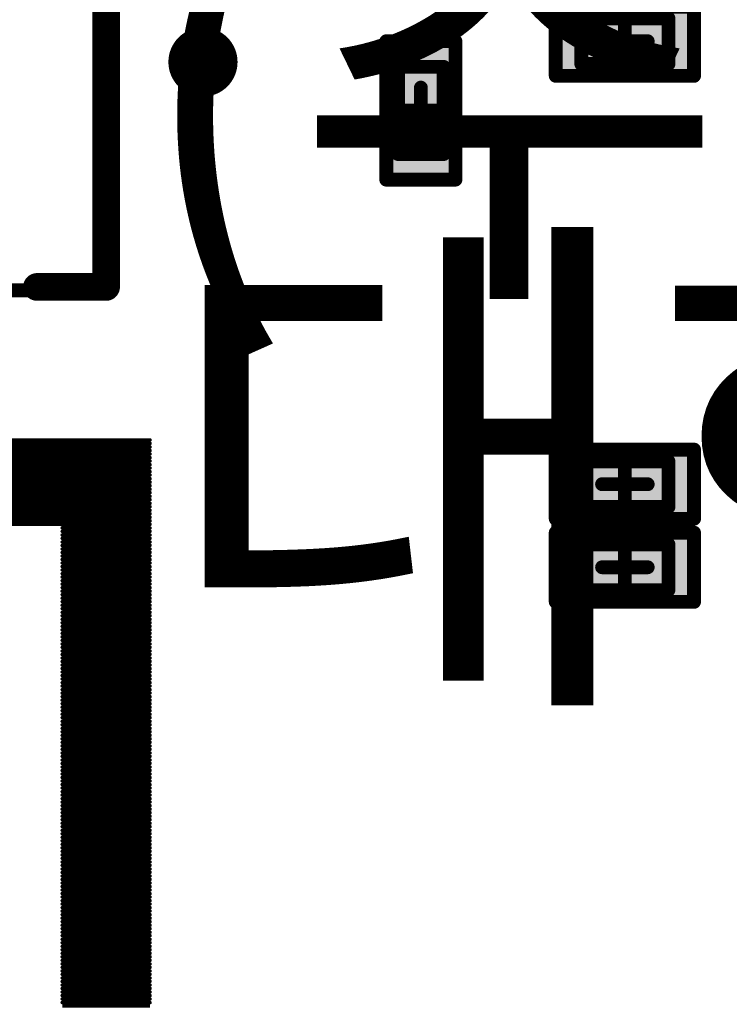
# Model space of a CAD drawing. Units: millimetres. Extents: x 12.8 to 87.4, y 26.4 to 91.4.
# Drawn here: x 65.7 to 70.8, y 61.9 to 69.1 of the extents above; entities that cross this region are included whole.
import ezdxf

# ---------------------------------------------------------------- set-up
doc = ezdxf.new("R2010")
doc.units = ezdxf.units.MM
for name, color, linetype in [('BottomLayer', 5, 'Continuous'), ('BottomOverlay', 54, 'Continuous'), ('BottomPaste', 16, 'Continuous'), ('BottomSolder', 6, 'Continuous'), ('Mechanical13', 56, 'Continuous'), ('Mechanical15', 56, 'Continuous'), ('TopOverlay', 2, 'Continuous')]:
    doc.layers.add(name, color=color, linetype=linetype)

# ---------------------------------------------------------------- blocks, each defined once
blk = doc.blocks.new('CAPC0603E_B_219')
at = {"layer": 'BottomLayer'}
for points in [[(-0.4, 0.15), (-0.4, -0.15), (-0.1, 0.15), (-0.1, -0.15)], [(0.1, 0.15), (0.1, -0.15), (0.4, 0.15), (0.4, -0.15)]]:
    blk.add_solid(points, dxfattribs=at)
at = {"layer": 'BottomPaste'}
for points in [[(-0.4, 0.15), (-0.4, -0.15), (-0.1, 0.15), (-0.1, -0.15)], [(0.1, 0.15), (0.1, -0.15), (0.4, 0.15), (0.4, -0.15)]]:
    blk.add_solid(points, dxfattribs=at)
at = {"layer": 'BottomSolder'}
for points in [[(-0.45, 0.2), (-0.45, -0.2), (-0.05, 0.2), (-0.05, -0.2)], [(0.05, 0.2), (0.05, -0.2), (0.45, 0.2), (0.45, -0.2)]]:
    blk.add_solid(points, dxfattribs=at)
at = {"layer": 'Mechanical13', "const_width": 0.1}
for points in [[(0.315, 0.165), (-0.315, 0.165)], [(-0.315, -0.165), (-0.315, 0.165)], [(0.315, -0.165), (0.315, 0.165)], [(0.315, -0.165), (-0.315, -0.165)]]:
    blk.add_lwpolyline(points, dxfattribs=at)
at = {"layer": 'Mechanical13', "const_width": 0.05}
for points in [[(-0.34, 0.165, 1), (-0.29, 0.165, 1)], [(-0.34, 0.165, 1), (-0.29, 0.165, 1)], [(0.29, 0.165, 1), (0.34, 0.165, 1)], [(0.29, 0.165, 1), (0.34, 0.165, 1)], [(-0.34, -0.165, 1), (-0.29, -0.165, 1)], [(-0.34, -0.165, 1), (-0.29, -0.165, 1)], [(0.29, -0.165, 1), (0.34, -0.165, 1)], [(0.29, -0.165, 1), (0.34, -0.165, 1)]]:
    blk.add_lwpolyline(points, format="xyb", close=True, dxfattribs=at)
at = {"layer": 'Mechanical15', "const_width": 0.1}
for points in [[(0.5, 0.25), (-0.5, 0.25)], [(-0.5, -0.25), (-0.5, 0.25)], [(0.5, -0.25), (0.5, 0.25)], [(0, -0.165), (0, 0.165)], [(0.165, 0), (-0.165, 0)], [(0.5, -0.25), (-0.5, -0.25)]]:
    blk.add_lwpolyline(points, dxfattribs=at)
at = {"layer": 'Mechanical15', "const_width": 0.05}
for points in [[(-0.525, 0.25, 1), (-0.475, 0.25, 1)], [(-0.525, 0.25, 1), (-0.475, 0.25, 1)], [(0.475, 0.25, 1), (0.525, 0.25, 1)], [(0.475, 0.25, 1), (0.525, 0.25, 1)], [(-0.025, 0.165, 1), (0.025, 0.165, 1)], [(-0.19, 0, 1), (-0.14, 0, 1)], [(0.14, 0, 1), (0.19, 0, 1)], [(-0.025, -0.165, 1), (0.025, -0.165, 1)], [(-0.525, -0.25, 1), (-0.475, -0.25, 1)], [(-0.525, -0.25, 1), (-0.475, -0.25, 1)], [(0.475, -0.25, 1), (0.525, -0.25, 1)], [(0.475, -0.25, 1), (0.525, -0.25, 1)]]:
    blk.add_lwpolyline(points, format="xyb", close=True, dxfattribs=at)
blk = doc.blocks.new('12505HS_02_B_343')
at = {"layer": 'BottomOverlay'}
for points, const_width in [([(1.8, 2.625, 1), (1.55, 2.625, 1)], 0.25), ([(1.4875, 2.625, 1), (1.6125, 2.625, 1)], 0.125), ([(1.7375, 2.625, 1), (1.8625, 2.625, 1)], 0.125), ([(1.225, 1.925, 1), (1.325, 1.925, 1)], 0.1), ([(3.25, 1.925, 1), (3.35, 1.925, 1)], 0.1), ([(3.25, 1.925, 1), (3.35, 1.925, 1)], 0.1), ([(3.25, 1.425, 1), (3.35, 1.425, 1)], 0.1)]:
    blk.add_lwpolyline(points, format="xyb", close=True, dxfattribs=dict(at, const_width=const_width))
at = {"layer": 'BottomOverlay', "const_width": 0.2}
for points in [[(3.3, 1.925), (1.275, 1.925)], [(3.3, 1.425), (3.3, 1.925)]]:
    blk.add_lwpolyline(points, dxfattribs=at)
at = {"layer": 'Mechanical13', "const_width": 0.1}
for points in [[(3.3, 1.925), (-3.3, 1.925)], [(3.325, -1.775), (3.325, 1.925)]]:
    blk.add_lwpolyline(points, dxfattribs=at)
at = {"layer": 'Mechanical13', "const_width": 0.05}
for points in [[(3.275, 1.925, 1), (3.325, 1.925, 1)], [(3.3, 1.925, 1), (3.35, 1.925, 1)]]:
    blk.add_lwpolyline(points, format="xyb", close=True, dxfattribs=at)
at = {"layer": 'Mechanical15', "const_width": 0.1}
for points in [[(3.3, 1.95), (-3.3, 1.95)], [(3.325, -1.775), (3.325, 1.95)]]:
    blk.add_lwpolyline(points, dxfattribs=at)
at = {"layer": 'Mechanical15', "const_width": 0.05}
for points in [[(3.275, 1.95, 1), (3.325, 1.95, 1)], [(3.3, 1.95, 1), (3.35, 1.95, 1)]]:
    blk.add_lwpolyline(points, format="xyb", close=True, dxfattribs=at)
blk = doc.blocks.new('CAPC0603__B_372')
at = {"layer": 'BottomLayer'}
for points in [[(-0.4, 0.15), (-0.4, -0.15), (-0.1, 0.15), (-0.1, -0.15)], [(0.1, 0.15), (0.1, -0.15), (0.4, 0.15), (0.4, -0.15)]]:
    blk.add_solid(points, dxfattribs=at)
at = {"layer": 'BottomPaste'}
for points in [[(-0.4, 0.15), (-0.4, -0.15), (-0.1, 0.15), (-0.1, -0.15)], [(0.1, 0.15), (0.1, -0.15), (0.4, 0.15), (0.4, -0.15)]]:
    blk.add_solid(points, dxfattribs=at)
at = {"layer": 'BottomSolder'}
for points in [[(-0.45, 0.2), (-0.45, -0.2), (-0.05, 0.2), (-0.05, -0.2)], [(0.05, 0.2), (0.05, -0.2), (0.45, 0.2), (0.45, -0.2)]]:
    blk.add_solid(points, dxfattribs=at)
at = {"layer": 'Mechanical13', "const_width": 0.1}
for points in [[(-0.315, 0.165), (0.315, 0.165)], [(-0.315, -0.165), (-0.315, 0.165)], [(0.315, -0.165), (0.315, 0.165)], [(-0.315, -0.165), (0.315, -0.165)]]:
    blk.add_lwpolyline(points, dxfattribs=at)
at = {"layer": 'Mechanical13', "const_width": 0.05}
for points in [[(-0.34, 0.165, 1), (-0.29, 0.165, 1)], [(-0.34, 0.165, 1), (-0.29, 0.165, 1)], [(0.29, 0.165, 1), (0.34, 0.165, 1)], [(0.29, 0.165, 1), (0.34, 0.165, 1)], [(-0.34, -0.165, 1), (-0.29, -0.165, 1)], [(-0.34, -0.165, 1), (-0.29, -0.165, 1)], [(0.29, -0.165, 1), (0.34, -0.165, 1)], [(0.29, -0.165, 1), (0.34, -0.165, 1)]]:
    blk.add_lwpolyline(points, format="xyb", close=True, dxfattribs=at)
at = {"layer": 'Mechanical15', "const_width": 0.1}
for points in [[(-0.5, 0.25), (0.5, 0.25)], [(-0.5, -0.25), (-0.5, 0.25)], [(0.5, -0.25), (0.5, 0.25)], [(0, -0.165), (0, 0.165)], [(-0.165, 0), (0.165, 0)], [(-0.5, -0.25), (0.5, -0.25)]]:
    blk.add_lwpolyline(points, dxfattribs=at)
at = {"layer": 'Mechanical15', "const_width": 0.05}
for points in [[(-0.525, 0.25, 1), (-0.475, 0.25, 1)], [(-0.525, 0.25, 1), (-0.475, 0.25, 1)], [(0.475, 0.25, 1), (0.525, 0.25, 1)], [(0.475, 0.25, 1), (0.525, 0.25, 1)], [(-0.025, 0.165, 1), (0.025, 0.165, 1)], [(-0.19, 0, 1), (-0.14, 0, 1)], [(0.14, 0, 1), (0.19, 0, 1)], [(-0.025, -0.165, 1), (0.025, -0.165, 1)], [(-0.525, -0.25, 1), (-0.475, -0.25, 1)], [(-0.525, -0.25, 1), (-0.475, -0.25, 1)], [(0.475, -0.25, 1), (0.525, -0.25, 1)], [(0.475, -0.25, 1), (0.525, -0.25, 1)]]:
    blk.add_lwpolyline(points, format="xyb", close=True, dxfattribs=at)
blk = doc.blocks.new('CAPC0603__B_373')
at = {"layer": 'BottomLayer'}
for points in [[(-0.4, 0.15), (-0.4, -0.15), (-0.1, 0.15), (-0.1, -0.15)], [(0.1, 0.15), (0.1, -0.15), (0.4, 0.15), (0.4, -0.15)]]:
    blk.add_solid(points, dxfattribs=at)
at = {"layer": 'BottomPaste'}
for points in [[(-0.4, 0.15), (-0.4, -0.15), (-0.1, 0.15), (-0.1, -0.15)], [(0.1, 0.15), (0.1, -0.15), (0.4, 0.15), (0.4, -0.15)]]:
    blk.add_solid(points, dxfattribs=at)
at = {"layer": 'BottomSolder'}
for points in [[(-0.45, 0.2), (-0.45, -0.2), (-0.05, 0.2), (-0.05, -0.2)], [(0.05, 0.2), (0.05, -0.2), (0.45, 0.2), (0.45, -0.2)]]:
    blk.add_solid(points, dxfattribs=at)
at = {"layer": 'Mechanical13', "const_width": 0.1}
for points in [[(-0.315, 0.165), (0.315, 0.165)], [(-0.315, -0.165), (-0.315, 0.165)], [(0.315, -0.165), (0.315, 0.165)], [(-0.315, -0.165), (0.315, -0.165)]]:
    blk.add_lwpolyline(points, dxfattribs=at)
at = {"layer": 'Mechanical13', "const_width": 0.05}
for points in [[(-0.34, 0.165, 1), (-0.29, 0.165, 1)], [(-0.34, 0.165, 1), (-0.29, 0.165, 1)], [(0.29, 0.165, 1), (0.34, 0.165, 1)], [(0.29, 0.165, 1), (0.34, 0.165, 1)], [(-0.34, -0.165, 1), (-0.29, -0.165, 1)], [(-0.34, -0.165, 1), (-0.29, -0.165, 1)], [(0.29, -0.165, 1), (0.34, -0.165, 1)], [(0.29, -0.165, 1), (0.34, -0.165, 1)]]:
    blk.add_lwpolyline(points, format="xyb", close=True, dxfattribs=at)
at = {"layer": 'Mechanical15', "const_width": 0.1}
for points in [[(-0.5, 0.25), (0.5, 0.25)], [(-0.5, -0.25), (-0.5, 0.25)], [(0.5, -0.25), (0.5, 0.25)], [(0, -0.165), (0, 0.165)], [(-0.165, 0), (0.165, 0)], [(-0.5, -0.25), (0.5, -0.25)]]:
    blk.add_lwpolyline(points, dxfattribs=at)
at = {"layer": 'Mechanical15', "const_width": 0.05}
for points in [[(-0.525, 0.25, 1), (-0.475, 0.25, 1)], [(-0.525, 0.25, 1), (-0.475, 0.25, 1)], [(0.475, 0.25, 1), (0.525, 0.25, 1)], [(0.475, 0.25, 1), (0.525, 0.25, 1)], [(-0.025, 0.165, 1), (0.025, 0.165, 1)], [(-0.19, 0, 1), (-0.14, 0, 1)], [(0.14, 0, 1), (0.19, 0, 1)], [(-0.025, -0.165, 1), (0.025, -0.165, 1)], [(-0.525, -0.25, 1), (-0.475, -0.25, 1)], [(-0.525, -0.25, 1), (-0.475, -0.25, 1)], [(0.475, -0.25, 1), (0.525, -0.25, 1)], [(0.475, -0.25, 1), (0.525, -0.25, 1)]]:
    blk.add_lwpolyline(points, format="xyb", close=True, dxfattribs=at)
blk = doc.blocks.new('CAPC0603__B_374')
at = {"layer": 'BottomLayer'}
for points in [[(-0.4, 0.15), (-0.4, -0.15), (-0.1, 0.15), (-0.1, -0.15)], [(0.1, 0.15), (0.1, -0.15), (0.4, 0.15), (0.4, -0.15)]]:
    blk.add_solid(points, dxfattribs=at)
at = {"layer": 'BottomPaste'}
for points in [[(-0.4, 0.15), (-0.4, -0.15), (-0.1, 0.15), (-0.1, -0.15)], [(0.1, 0.15), (0.1, -0.15), (0.4, 0.15), (0.4, -0.15)]]:
    blk.add_solid(points, dxfattribs=at)
at = {"layer": 'BottomSolder'}
for points in [[(-0.45, 0.2), (-0.45, -0.2), (-0.05, 0.2), (-0.05, -0.2)], [(0.05, 0.2), (0.05, -0.2), (0.45, 0.2), (0.45, -0.2)]]:
    blk.add_solid(points, dxfattribs=at)
at = {"layer": 'Mechanical13', "const_width": 0.1}
for points in [[(-0.315, 0.165), (0.315, 0.165)], [(-0.315, -0.165), (-0.315, 0.165)], [(0.315, -0.165), (0.315, 0.165)], [(-0.315, -0.165), (0.315, -0.165)]]:
    blk.add_lwpolyline(points, dxfattribs=at)
at = {"layer": 'Mechanical13', "const_width": 0.05}
for points in [[(-0.34, 0.165, 1), (-0.29, 0.165, 1)], [(-0.34, 0.165, 1), (-0.29, 0.165, 1)], [(0.29, 0.165, 1), (0.34, 0.165, 1)], [(0.29, 0.165, 1), (0.34, 0.165, 1)], [(-0.34, -0.165, 1), (-0.29, -0.165, 1)], [(-0.34, -0.165, 1), (-0.29, -0.165, 1)], [(0.29, -0.165, 1), (0.34, -0.165, 1)], [(0.29, -0.165, 1), (0.34, -0.165, 1)]]:
    blk.add_lwpolyline(points, format="xyb", close=True, dxfattribs=at)
at = {"layer": 'Mechanical15', "const_width": 0.1}
for points in [[(-0.5, 0.25), (0.5, 0.25)], [(-0.5, -0.25), (-0.5, 0.25)], [(0.5, -0.25), (0.5, 0.25)], [(0, -0.165), (0, 0.165)], [(-0.165, 0), (0.165, 0)], [(-0.5, -0.25), (0.5, -0.25)]]:
    blk.add_lwpolyline(points, dxfattribs=at)
at = {"layer": 'Mechanical15', "const_width": 0.05}
for points in [[(-0.525, 0.25, 1), (-0.475, 0.25, 1)], [(-0.525, 0.25, 1), (-0.475, 0.25, 1)], [(0.475, 0.25, 1), (0.525, 0.25, 1)], [(0.475, 0.25, 1), (0.525, 0.25, 1)], [(-0.025, 0.165, 1), (0.025, 0.165, 1)], [(-0.19, 0, 1), (-0.14, 0, 1)], [(0.14, 0, 1), (0.19, 0, 1)], [(-0.025, -0.165, 1), (0.025, -0.165, 1)], [(-0.525, -0.25, 1), (-0.475, -0.25, 1)], [(-0.525, -0.25, 1), (-0.475, -0.25, 1)], [(0.475, -0.25, 1), (0.525, -0.25, 1)], [(0.475, -0.25, 1), (0.525, -0.25, 1)]]:
    blk.add_lwpolyline(points, format="xyb", close=True, dxfattribs=at)

msp = doc.modelspace()

# ---------------------------------------------------------------- linework, layer by layer
at = {"layer": 'BottomOverlay', "const_width": 0.0254}
for points in [[(64.4835, 66.0196), (66.6425, 66.0196)], [(64.4835, 65.9942), (66.6425, 65.9942)], [(64.4835, 65.9688), (66.6425, 65.9688)], [(64.4835, 65.9434), (66.6425, 65.9434)], [(64.4835, 65.918), (66.6425, 65.918)], [(64.4835, 65.8926), (66.6425, 65.8926)], [(64.4835, 65.8672), (66.6425, 65.8672)], [(64.4835, 65.8418), (66.6425, 65.8418)], [(64.4835, 65.8164), (66.6425, 65.8164)], [(64.4835, 65.791), (66.6425, 65.791)], [(64.4835, 65.7656), (66.6425, 65.7656)], [(64.4835, 65.7402), (66.6425, 65.7402)], [(64.4835, 65.7148), (66.6425, 65.7148)], [(64.4835, 65.6894), (66.6425, 65.6894)], [(64.4835, 65.664), (66.6425, 65.664)], [(64.4835, 65.6386), (66.6425, 65.6386)], [(64.4835, 65.6132), (66.6425, 65.6132)], [(64.4835, 65.5878), (66.6425, 65.5878)], [(64.4835, 65.5624), (66.6425, 65.5624)], [(64.4835, 65.537), (66.6425, 65.537)], [(64.4835, 65.5116), (66.6425, 65.5116)], [(64.4835, 65.4862), (66.6425, 65.4862)], [(64.4835, 65.4608), (66.6425, 65.4608)], [(64.4835, 65.4354), (66.6425, 65.4354)], [(64.4835, 65.41), (66.6425, 65.41)], [(66.0075, 65.3846), (66.6425, 65.3846)], [(66.0075, 65.3592), (66.6425, 65.3592)], [(66.0075, 65.3338), (66.6425, 65.3338)], [(66.0075, 65.3084), (66.6425, 65.3084)], [(66.0075, 65.283), (66.6425, 65.283)], [(66.0075, 65.2576), (66.6425, 65.2576)], [(66.0075, 65.2322), (66.6425, 65.2322)], [(66.0075, 65.2068), (66.6425, 65.2068)], [(66.0075, 65.1814), (66.6425, 65.1814)], [(66.0075, 65.156), (66.6425, 65.156)], [(66.0075, 65.1306), (66.6425, 65.1306)], [(66.0075, 65.1052), (66.6425, 65.1052)], [(66.0075, 65.0798), (66.6425, 65.0798)], [(66.0075, 65.0544), (66.6425, 65.0544)], [(66.0075, 65.029), (66.6425, 65.029)], [(66.0075, 65.0036), (66.6425, 65.0036)], [(66.0075, 64.9782), (66.6425, 64.9782)], [(66.0075, 64.9528), (66.6425, 64.9528)], [(66.0075, 64.9274), (66.6425, 64.9274)], [(66.0075, 64.902), (66.6425, 64.902)], [(66.0075, 64.8766), (66.6425, 64.8766)], [(66.0075, 64.8512), (66.6425, 64.8512)], [(66.0075, 64.8258), (66.6425, 64.8258)], [(66.0075, 64.8004), (66.6425, 64.8004)], [(66.0075, 64.775), (66.6425, 64.775)], [(66.0075, 64.7496), (66.6425, 64.7496)], [(66.0075, 64.7242), (66.6425, 64.7242)], [(66.0075, 64.6988), (66.6425, 64.6988)], [(66.0075, 64.6734), (66.6425, 64.6734)], [(66.0075, 64.648), (66.6425, 64.648)], [(66.0075, 64.6226), (66.6425, 64.6226)], [(66.0075, 64.5972), (66.6425, 64.5972)], [(66.0075, 64.5718), (66.6425, 64.5718)], [(66.0075, 64.5464), (66.6425, 64.5464)], [(66.0075, 64.521), (66.6425, 64.521)], [(66.0075, 64.4956), (66.6425, 64.4956)], [(66.0075, 64.4702), (66.6425, 64.4702)], [(66.0075, 64.4448), (66.6425, 64.4448)], [(66.0075, 64.4194), (66.6425, 64.4194)], [(66.0075, 64.394), (66.6425, 64.394)], [(66.0075, 64.3686), (66.6425, 64.3686)], [(66.0075, 64.3432), (66.6425, 64.3432)], [(66.0075, 64.3178), (66.6425, 64.3178)], [(66.0075, 64.2924), (66.6425, 64.2924)], [(66.0075, 64.267), (66.6425, 64.267)], [(66.0075, 64.2416), (66.6425, 64.2416)], [(66.0075, 64.2162), (66.6425, 64.2162)], [(66.0075, 64.1908), (66.6425, 64.1908)], [(66.0075, 64.1654), (66.6425, 64.1654)], [(66.0075, 64.14), (66.6425, 64.14)], [(66.0075, 64.1146), (66.6425, 64.1146)], [(66.0075, 64.0892), (66.6425, 64.0892)], [(66.0075, 64.0638), (66.6425, 64.0638)], [(66.0075, 64.0384), (66.6425, 64.0384)], [(66.0075, 64.013), (66.6425, 64.013)], [(66.0075, 63.9876), (66.6425, 63.9876)], [(66.0075, 63.9622), (66.6425, 63.9622)], [(66.0075, 63.9368), (66.6425, 63.9368)], [(66.0075, 63.9114), (66.6425, 63.9114)], [(66.0075, 63.886), (66.6425, 63.886)], [(66.0075, 63.8606), (66.6425, 63.8606)], [(66.0075, 63.8352), (66.6425, 63.8352)], [(66.0075, 63.8098), (66.6425, 63.8098)], [(66.0075, 63.7844), (66.6425, 63.7844)], [(66.0075, 63.759), (66.6425, 63.759)], [(66.0075, 63.7336), (66.6425, 63.7336)], [(66.0075, 63.7082), (66.6425, 63.7082)], [(66.0075, 63.6828), (66.6425, 63.6828)], [(66.0075, 63.6574), (66.6425, 63.6574)], [(66.0075, 63.632), (66.6425, 63.632)], [(66.0075, 63.6066), (66.6425, 63.6066)], [(66.0075, 63.5812), (66.6425, 63.5812)], [(66.0075, 63.5558), (66.6425, 63.5558)], [(66.0075, 63.5304), (66.6425, 63.5304)], [(66.0075, 63.505), (66.6425, 63.505)], [(66.0075, 63.4796), (66.6425, 63.4796)], [(66.0075, 63.4542), (66.6425, 63.4542)], [(66.0075, 63.4288), (66.6425, 63.4288)], [(66.0075, 63.4034), (66.6425, 63.4034)], [(66.0075, 63.378), (66.6425, 63.378)], [(66.0075, 63.3526), (66.6425, 63.3526)], [(66.0075, 63.3272), (66.6425, 63.3272)], [(66.0075, 63.3018), (66.6425, 63.3018)], [(66.0075, 63.2764), (66.6425, 63.2764)], [(66.0075, 63.251), (66.6425, 63.251)], [(66.0075, 63.2256), (66.6425, 63.2256)], [(66.0075, 63.2002), (66.6425, 63.2002)], [(66.0075, 63.1748), (66.6425, 63.1748)], [(66.0075, 63.1494), (66.6425, 63.1494)], [(66.0075, 63.124), (66.6425, 63.124)], [(66.0075, 63.0986), (66.6425, 63.0986)], [(66.0075, 63.0732), (66.6425, 63.0732)], [(66.0075, 63.0478), (66.6425, 63.0478)], [(66.0075, 63.0224), (66.6425, 63.0224)], [(66.0075, 62.997), (66.6425, 62.997)], [(66.0075, 62.9716), (66.6425, 62.9716)], [(66.0075, 62.9462), (66.6425, 62.9462)], [(66.0075, 62.9208), (66.6425, 62.9208)], [(66.0075, 62.8954), (66.6425, 62.8954)], [(66.0075, 62.87), (66.6425, 62.87)], [(66.0075, 62.8446), (66.6425, 62.8446)], [(66.0075, 62.8192), (66.6425, 62.8192)], [(66.0075, 62.7938), (66.6425, 62.7938)], [(66.0075, 62.7684), (66.6425, 62.7684)], [(66.0075, 62.743), (66.6425, 62.743)], [(66.0075, 62.7176), (66.6425, 62.7176)], [(66.0075, 62.6922), (66.6425, 62.6922)], [(66.0075, 62.6668), (66.6425, 62.6668)], [(66.0075, 62.6414), (66.6425, 62.6414)], [(66.0075, 62.616), (66.6425, 62.616)], [(66.0075, 62.5906), (66.6425, 62.5906)], [(66.0075, 62.5652), (66.6425, 62.5652)], [(66.0075, 62.5398), (66.6425, 62.5398)], [(66.0075, 62.5144), (66.6425, 62.5144)], [(66.0075, 62.489), (66.6425, 62.489)], [(66.0075, 62.4636), (66.6425, 62.4636)], [(66.0075, 62.4382), (66.6425, 62.4382)], [(66.0075, 62.4128), (66.6425, 62.4128)], [(66.0075, 62.3874), (66.6425, 62.3874)], [(66.0075, 62.362), (66.6425, 62.362)], [(66.0075, 62.3366), (66.6425, 62.3366)], [(66.0075, 62.3112), (66.6425, 62.3112)], [(66.0075, 62.2858), (66.6425, 62.2858)], [(66.0075, 62.2604), (66.6425, 62.2604)], [(66.0075, 62.235), (66.6425, 62.235)], [(66.0075, 62.2096), (66.6425, 62.2096)], [(66.0075, 62.1842), (66.6425, 62.1842)], [(66.0075, 62.1588), (66.6425, 62.1588)], [(66.0075, 62.1334), (66.6425, 62.1334)], [(66.0075, 62.108), (66.6425, 62.108)], [(66.0075, 62.0826), (66.6425, 62.0826)], [(66.0075, 62.0572), (66.6425, 62.0572)], [(66.0075, 62.0318), (66.6425, 62.0318)], [(66.0075, 62.0064), (66.6425, 62.0064)], [(66.0075, 61.981), (66.6425, 61.981)], [(66.0075, 61.9556), (66.6425, 61.9556)], [(66.0075, 61.9302), (66.6425, 61.9302)]]:
    msp.add_lwpolyline(points, dxfattribs=at)
at = {"layer": 'BottomOverlay', "const_width": 0.0127}
for points in [[(66.6362, 66.0196, 1), (66.6489, 66.0196, 1)], [(66.6362, 65.9942, 1), (66.6489, 65.9942, 1)], [(66.6362, 65.9688, 1), (66.6489, 65.9688, 1)], [(66.6362, 65.9434, 1), (66.6489, 65.9434, 1)], [(66.6362, 65.918, 1), (66.6489, 65.918, 1)], [(66.6362, 65.8926, 1), (66.6489, 65.8926, 1)], [(66.6362, 65.8672, 1), (66.6489, 65.8672, 1)], [(66.6362, 65.8418, 1), (66.6489, 65.8418, 1)], [(66.6362, 65.8164, 1), (66.6489, 65.8164, 1)], [(66.6362, 65.791, 1), (66.6489, 65.791, 1)], [(66.6362, 65.7656, 1), (66.6489, 65.7656, 1)], [(66.6362, 65.7402, 1), (66.6489, 65.7402, 1)], [(66.6362, 65.7148, 1), (66.6489, 65.7148, 1)], [(66.6362, 65.6894, 1), (66.6489, 65.6894, 1)], [(66.6362, 65.664, 1), (66.6489, 65.664, 1)], [(66.6362, 65.6386, 1), (66.6489, 65.6386, 1)], [(66.6362, 65.6132, 1), (66.6489, 65.6132, 1)], [(66.6362, 65.5878, 1), (66.6489, 65.5878, 1)], [(66.6362, 65.5624, 1), (66.6489, 65.5624, 1)], [(66.6362, 65.537, 1), (66.6489, 65.537, 1)], [(66.6362, 65.5116, 1), (66.6489, 65.5116, 1)], [(66.6362, 65.4862, 1), (66.6489, 65.4862, 1)], [(66.6362, 65.4608, 1), (66.6489, 65.4608, 1)], [(66.6362, 65.4354, 1), (66.6489, 65.4354, 1)], [(66.0012, 65.3846, 1), (66.0139, 65.3846, 1)], [(66.0012, 65.3592, 1), (66.0139, 65.3592, 1)], [(66.6362, 65.41, 1), (66.6489, 65.41, 1)], [(66.6362, 65.3846, 1), (66.6489, 65.3846, 1)], [(66.6362, 65.3592, 1), (66.6489, 65.3592, 1)], [(66.0012, 65.3338, 1), (66.0139, 65.3338, 1)], [(66.0012, 65.3084, 1), (66.0139, 65.3084, 1)], [(66.0012, 65.283, 1), (66.0139, 65.283, 1)], [(66.6362, 65.3338, 1), (66.6489, 65.3338, 1)], [(66.6362, 65.3084, 1), (66.6489, 65.3084, 1)], [(66.6362, 65.283, 1), (66.6489, 65.283, 1)], [(66.0012, 65.2576, 1), (66.0139, 65.2576, 1)], [(66.0012, 65.2322, 1), (66.0139, 65.2322, 1)], [(66.6362, 65.2576, 1), (66.6489, 65.2576, 1)], [(66.6362, 65.2322, 1), (66.6489, 65.2322, 1)], [(66.0012, 65.2068, 1), (66.0139, 65.2068, 1)], [(66.0012, 65.1814, 1), (66.0139, 65.1814, 1)], [(66.0012, 65.156, 1), (66.0139, 65.156, 1)], [(66.6362, 65.2068, 1), (66.6489, 65.2068, 1)], [(66.6362, 65.1814, 1), (66.6489, 65.1814, 1)], [(66.6362, 65.156, 1), (66.6489, 65.156, 1)], [(66.0012, 65.1306, 1), (66.0139, 65.1306, 1)], [(66.0012, 65.1052, 1), (66.0139, 65.1052, 1)], [(66.0012, 65.0798, 1), (66.0139, 65.0798, 1)], [(66.6362, 65.1306, 1), (66.6489, 65.1306, 1)], [(66.6362, 65.1052, 1), (66.6489, 65.1052, 1)], [(66.6362, 65.0798, 1), (66.6489, 65.0798, 1)], [(66.0012, 65.0544, 1), (66.0139, 65.0544, 1)], [(66.0012, 65.029, 1), (66.0139, 65.029, 1)], [(66.0012, 65.0036, 1), (66.0139, 65.0036, 1)], [(66.6362, 65.0544, 1), (66.6489, 65.0544, 1)], [(66.6362, 65.029, 1), (66.6489, 65.029, 1)], [(66.6362, 65.0036, 1), (66.6489, 65.0036, 1)], [(66.0012, 64.9782, 1), (66.0139, 64.9782, 1)], [(66.0012, 64.9528, 1), (66.0139, 64.9528, 1)], [(66.0012, 64.9274, 1), (66.0139, 64.9274, 1)], [(66.6362, 64.9782, 1), (66.6489, 64.9782, 1)], [(66.6362, 64.9528, 1), (66.6489, 64.9528, 1)], [(66.6362, 64.9274, 1), (66.6489, 64.9274, 1)], [(66.0012, 64.902, 1), (66.0139, 64.902, 1)], [(66.0012, 64.8766, 1), (66.0139, 64.8766, 1)], [(66.6362, 64.902, 1), (66.6489, 64.902, 1)], [(66.6362, 64.8766, 1), (66.6489, 64.8766, 1)], [(66.0012, 64.8512, 1), (66.0139, 64.8512, 1)], [(66.0012, 64.8258, 1), (66.0139, 64.8258, 1)], [(66.0012, 64.8004, 1), (66.0139, 64.8004, 1)], [(66.6362, 64.8512, 1), (66.6489, 64.8512, 1)], [(66.6362, 64.8258, 1), (66.6489, 64.8258, 1)], [(66.6362, 64.8004, 1), (66.6489, 64.8004, 1)], [(66.0012, 64.775, 1), (66.0139, 64.775, 1)], [(66.0012, 64.7496, 1), (66.0139, 64.7496, 1)], [(66.0012, 64.7242, 1), (66.0139, 64.7242, 1)], [(66.6362, 64.775, 1), (66.6489, 64.775, 1)], [(66.6362, 64.7496, 1), (66.6489, 64.7496, 1)], [(66.6362, 64.7242, 1), (66.6489, 64.7242, 1)], [(66.0012, 64.6988, 1), (66.0139, 64.6988, 1)], [(66.0012, 64.6734, 1), (66.0139, 64.6734, 1)], [(66.0012, 64.648, 1), (66.0139, 64.648, 1)], [(66.6362, 64.6988, 1), (66.6489, 64.6988, 1)], [(66.6362, 64.6734, 1), (66.6489, 64.6734, 1)], [(66.6362, 64.648, 1), (66.6489, 64.648, 1)], [(66.0012, 64.6226, 1), (66.0139, 64.6226, 1)], [(66.0012, 64.5972, 1), (66.0139, 64.5972, 1)], [(66.0012, 64.5718, 1), (66.0139, 64.5718, 1)], [(66.6362, 64.6226, 1), (66.6489, 64.6226, 1)], [(66.6362, 64.5972, 1), (66.6489, 64.5972, 1)], [(66.6362, 64.5718, 1), (66.6489, 64.5718, 1)], [(66.0012, 64.5464, 1), (66.0139, 64.5464, 1)], [(66.0012, 64.521, 1), (66.0139, 64.521, 1)], [(66.6362, 64.5464, 1), (66.6489, 64.5464, 1)], [(66.6362, 64.521, 1), (66.6489, 64.521, 1)], [(66.0012, 64.4956, 1), (66.0139, 64.4956, 1)], [(66.0012, 64.4702, 1), (66.0139, 64.4702, 1)], [(66.0012, 64.4448, 1), (66.0139, 64.4448, 1)], [(66.6362, 64.4956, 1), (66.6489, 64.4956, 1)], [(66.6362, 64.4702, 1), (66.6489, 64.4702, 1)], [(66.6362, 64.4448, 1), (66.6489, 64.4448, 1)], [(66.0012, 64.4194, 1), (66.0139, 64.4194, 1)], [(66.0012, 64.394, 1), (66.0139, 64.394, 1)], [(66.0012, 64.3686, 1), (66.0139, 64.3686, 1)], [(66.6362, 64.4194, 1), (66.6489, 64.4194, 1)], [(66.6362, 64.394, 1), (66.6489, 64.394, 1)], [(66.6362, 64.3686, 1), (66.6489, 64.3686, 1)], [(66.0012, 64.3432, 1), (66.0139, 64.3432, 1)], [(66.0012, 64.3178, 1), (66.0139, 64.3178, 1)], [(66.0012, 64.2924, 1), (66.0139, 64.2924, 1)], [(66.6362, 64.3432, 1), (66.6489, 64.3432, 1)], [(66.6362, 64.3178, 1), (66.6489, 64.3178, 1)], [(66.6362, 64.2924, 1), (66.6489, 64.2924, 1)], [(66.0012, 64.267, 1), (66.0139, 64.267, 1)], [(66.0012, 64.2416, 1), (66.0139, 64.2416, 1)], [(66.0012, 64.2162, 1), (66.0139, 64.2162, 1)], [(66.6362, 64.267, 1), (66.6489, 64.267, 1)], [(66.6362, 64.2416, 1), (66.6489, 64.2416, 1)], [(66.6362, 64.2162, 1), (66.6489, 64.2162, 1)], [(66.0012, 64.1908, 1), (66.0139, 64.1908, 1)], [(66.0012, 64.1654, 1), (66.0139, 64.1654, 1)], [(66.6362, 64.1908, 1), (66.6489, 64.1908, 1)], [(66.6362, 64.1654, 1), (66.6489, 64.1654, 1)], [(66.0012, 64.14, 1), (66.0139, 64.14, 1)], [(66.0012, 64.1146, 1), (66.0139, 64.1146, 1)], [(66.0012, 64.0892, 1), (66.0139, 64.0892, 1)], [(66.6362, 64.14, 1), (66.6489, 64.14, 1)], [(66.6362, 64.1146, 1), (66.6489, 64.1146, 1)], [(66.6362, 64.0892, 1), (66.6489, 64.0892, 1)], [(66.0012, 64.0638, 1), (66.0139, 64.0638, 1)], [(66.0012, 64.0384, 1), (66.0139, 64.0384, 1)], [(66.0012, 64.013, 1), (66.0139, 64.013, 1)], [(66.6362, 64.0638, 1), (66.6489, 64.0638, 1)], [(66.6362, 64.0384, 1), (66.6489, 64.0384, 1)], [(66.6362, 64.013, 1), (66.6489, 64.013, 1)], [(66.0012, 63.9876, 1), (66.0139, 63.9876, 1)], [(66.0012, 63.9622, 1), (66.0139, 63.9622, 1)], [(66.0012, 63.9368, 1), (66.0139, 63.9368, 1)], [(66.6362, 63.9876, 1), (66.6489, 63.9876, 1)], [(66.6362, 63.9622, 1), (66.6489, 63.9622, 1)], [(66.6362, 63.9368, 1), (66.6489, 63.9368, 1)], [(66.0012, 63.9114, 1), (66.0139, 63.9114, 1)], [(66.0012, 63.886, 1), (66.0139, 63.886, 1)], [(66.0012, 63.8606, 1), (66.0139, 63.8606, 1)], [(66.6362, 63.9114, 1), (66.6489, 63.9114, 1)], [(66.6362, 63.886, 1), (66.6489, 63.886, 1)], [(66.6362, 63.8606, 1), (66.6489, 63.8606, 1)], [(66.0012, 63.8352, 1), (66.0139, 63.8352, 1)], [(66.0012, 63.8098, 1), (66.0139, 63.8098, 1)], [(66.6362, 63.8352, 1), (66.6489, 63.8352, 1)], [(66.6362, 63.8098, 1), (66.6489, 63.8098, 1)], [(66.0012, 63.7844, 1), (66.0139, 63.7844, 1)], [(66.0012, 63.759, 1), (66.0139, 63.759, 1)], [(66.0012, 63.7336, 1), (66.0139, 63.7336, 1)], [(66.6362, 63.7844, 1), (66.6489, 63.7844, 1)], [(66.6362, 63.759, 1), (66.6489, 63.759, 1)], [(66.6362, 63.7336, 1), (66.6489, 63.7336, 1)], [(66.0012, 63.7082, 1), (66.0139, 63.7082, 1)], [(66.0012, 63.6828, 1), (66.0139, 63.6828, 1)], [(66.0012, 63.6574, 1), (66.0139, 63.6574, 1)], [(66.6362, 63.7082, 1), (66.6489, 63.7082, 1)], [(66.6362, 63.6828, 1), (66.6489, 63.6828, 1)], [(66.6362, 63.6574, 1), (66.6489, 63.6574, 1)], [(66.0012, 63.632, 1), (66.0139, 63.632, 1)], [(66.0012, 63.6066, 1), (66.0139, 63.6066, 1)], [(66.0012, 63.5812, 1), (66.0139, 63.5812, 1)], [(66.6362, 63.632, 1), (66.6489, 63.632, 1)], [(66.6362, 63.6066, 1), (66.6489, 63.6066, 1)], [(66.6362, 63.5812, 1), (66.6489, 63.5812, 1)], [(66.0012, 63.5558, 1), (66.0139, 63.5558, 1)], [(66.0012, 63.5304, 1), (66.0139, 63.5304, 1)], [(66.0012, 63.505, 1), (66.0139, 63.505, 1)], [(66.6362, 63.5558, 1), (66.6489, 63.5558, 1)], [(66.6362, 63.5304, 1), (66.6489, 63.5304, 1)], [(66.6362, 63.505, 1), (66.6489, 63.505, 1)], [(66.0012, 63.4796, 1), (66.0139, 63.4796, 1)], [(66.0012, 63.4542, 1), (66.0139, 63.4542, 1)], [(66.6362, 63.4796, 1), (66.6489, 63.4796, 1)], [(66.6362, 63.4542, 1), (66.6489, 63.4542, 1)], [(66.0012, 63.4288, 1), (66.0139, 63.4288, 1)], [(66.0012, 63.4034, 1), (66.0139, 63.4034, 1)], [(66.0012, 63.378, 1), (66.0139, 63.378, 1)], [(66.6362, 63.4288, 1), (66.6489, 63.4288, 1)], [(66.6362, 63.4034, 1), (66.6489, 63.4034, 1)], [(66.6362, 63.378, 1), (66.6489, 63.378, 1)], [(66.0012, 63.3526, 1), (66.0139, 63.3526, 1)], [(66.0012, 63.3272, 1), (66.0139, 63.3272, 1)], [(66.0012, 63.3018, 1), (66.0139, 63.3018, 1)], [(66.6362, 63.3526, 1), (66.6489, 63.3526, 1)], [(66.6362, 63.3272, 1), (66.6489, 63.3272, 1)], [(66.6362, 63.3018, 1), (66.6489, 63.3018, 1)], [(66.0012, 63.2764, 1), (66.0139, 63.2764, 1)], [(66.0012, 63.251, 1), (66.0139, 63.251, 1)], [(66.0012, 63.2256, 1), (66.0139, 63.2256, 1)], [(66.6362, 63.2764, 1), (66.6489, 63.2764, 1)], [(66.6362, 63.251, 1), (66.6489, 63.251, 1)], [(66.6362, 63.2256, 1), (66.6489, 63.2256, 1)], [(66.0012, 63.2002, 1), (66.0139, 63.2002, 1)], [(66.0012, 63.1748, 1), (66.0139, 63.1748, 1)], [(66.0012, 63.1494, 1), (66.0139, 63.1494, 1)], [(66.6362, 63.2002, 1), (66.6489, 63.2002, 1)], [(66.6362, 63.1748, 1), (66.6489, 63.1748, 1)], [(66.6362, 63.1494, 1), (66.6489, 63.1494, 1)], [(66.0012, 63.124, 1), (66.0139, 63.124, 1)], [(66.0012, 63.0986, 1), (66.0139, 63.0986, 1)], [(66.6362, 63.124, 1), (66.6489, 63.124, 1)], [(66.6362, 63.0986, 1), (66.6489, 63.0986, 1)], [(66.0012, 63.0732, 1), (66.0139, 63.0732, 1)], [(66.0012, 63.0478, 1), (66.0139, 63.0478, 1)], [(66.0012, 63.0224, 1), (66.0139, 63.0224, 1)], [(66.6362, 63.0732, 1), (66.6489, 63.0732, 1)], [(66.6362, 63.0478, 1), (66.6489, 63.0478, 1)], [(66.6362, 63.0224, 1), (66.6489, 63.0224, 1)], [(66.0012, 62.997, 1), (66.0139, 62.997, 1)], [(66.0012, 62.9716, 1), (66.0139, 62.9716, 1)], [(66.0012, 62.9462, 1), (66.0139, 62.9462, 1)], [(66.6362, 62.997, 1), (66.6489, 62.997, 1)], [(66.6362, 62.9716, 1), (66.6489, 62.9716, 1)], [(66.6362, 62.9462, 1), (66.6489, 62.9462, 1)], [(66.0012, 62.9208, 1), (66.0139, 62.9208, 1)], [(66.0012, 62.8954, 1), (66.0139, 62.8954, 1)], [(66.0012, 62.87, 1), (66.0139, 62.87, 1)], [(66.6362, 62.9208, 1), (66.6489, 62.9208, 1)], [(66.6362, 62.8954, 1), (66.6489, 62.8954, 1)], [(66.6362, 62.87, 1), (66.6489, 62.87, 1)], [(66.0012, 62.8446, 1), (66.0139, 62.8446, 1)], [(66.0012, 62.8192, 1), (66.0139, 62.8192, 1)], [(66.0012, 62.7938, 1), (66.0139, 62.7938, 1)], [(66.6362, 62.8446, 1), (66.6489, 62.8446, 1)], [(66.6362, 62.8192, 1), (66.6489, 62.8192, 1)], [(66.6362, 62.7938, 1), (66.6489, 62.7938, 1)], [(66.0012, 62.7684, 1), (66.0139, 62.7684, 1)], [(66.0012, 62.743, 1), (66.0139, 62.743, 1)], [(66.6362, 62.7684, 1), (66.6489, 62.7684, 1)], [(66.6362, 62.743, 1), (66.6489, 62.743, 1)], [(66.0012, 62.7176, 1), (66.0139, 62.7176, 1)], [(66.0012, 62.6922, 1), (66.0139, 62.6922, 1)], [(66.0012, 62.6668, 1), (66.0139, 62.6668, 1)], [(66.6362, 62.7176, 1), (66.6489, 62.7176, 1)], [(66.6362, 62.6922, 1), (66.6489, 62.6922, 1)], [(66.6362, 62.6668, 1), (66.6489, 62.6668, 1)], [(66.0012, 62.6414, 1), (66.0139, 62.6414, 1)], [(66.0012, 62.616, 1), (66.0139, 62.616, 1)], [(66.0012, 62.5906, 1), (66.0139, 62.5906, 1)], [(66.6362, 62.6414, 1), (66.6489, 62.6414, 1)], [(66.6362, 62.616, 1), (66.6489, 62.616, 1)], [(66.6362, 62.5906, 1), (66.6489, 62.5906, 1)], [(66.0012, 62.5652, 1), (66.0139, 62.5652, 1)], [(66.0012, 62.5398, 1), (66.0139, 62.5398, 1)], [(66.0012, 62.5144, 1), (66.0139, 62.5144, 1)], [(66.6362, 62.5652, 1), (66.6489, 62.5652, 1)], [(66.6362, 62.5398, 1), (66.6489, 62.5398, 1)], [(66.6362, 62.5144, 1), (66.6489, 62.5144, 1)], [(66.0012, 62.489, 1), (66.0139, 62.489, 1)], [(66.0012, 62.4636, 1), (66.0139, 62.4636, 1)], [(66.0012, 62.4382, 1), (66.0139, 62.4382, 1)], [(66.6362, 62.489, 1), (66.6489, 62.489, 1)], [(66.6362, 62.4636, 1), (66.6489, 62.4636, 1)], [(66.6362, 62.4382, 1), (66.6489, 62.4382, 1)], [(66.0012, 62.4128, 1), (66.0139, 62.4128, 1)], [(66.0012, 62.3874, 1), (66.0139, 62.3874, 1)], [(66.6362, 62.4128, 1), (66.6489, 62.4128, 1)], [(66.6362, 62.3874, 1), (66.6489, 62.3874, 1)], [(66.0012, 62.362, 1), (66.0139, 62.362, 1)], [(66.0012, 62.3366, 1), (66.0139, 62.3366, 1)], [(66.0012, 62.3112, 1), (66.0139, 62.3112, 1)], [(66.6362, 62.362, 1), (66.6489, 62.362, 1)], [(66.6362, 62.3366, 1), (66.6489, 62.3366, 1)], [(66.6362, 62.3112, 1), (66.6489, 62.3112, 1)], [(66.0012, 62.2858, 1), (66.0139, 62.2858, 1)], [(66.0012, 62.2604, 1), (66.0139, 62.2604, 1)], [(66.0012, 62.235, 1), (66.0139, 62.235, 1)], [(66.6362, 62.2858, 1), (66.6489, 62.2858, 1)], [(66.6362, 62.2604, 1), (66.6489, 62.2604, 1)], [(66.6362, 62.235, 1), (66.6489, 62.235, 1)], [(66.0012, 62.2096, 1), (66.0139, 62.2096, 1)], [(66.0012, 62.1842, 1), (66.0139, 62.1842, 1)], [(66.0012, 62.1588, 1), (66.0139, 62.1588, 1)], [(66.6362, 62.2096, 1), (66.6489, 62.2096, 1)], [(66.6362, 62.1842, 1), (66.6489, 62.1842, 1)], [(66.6362, 62.1588, 1), (66.6489, 62.1588, 1)], [(66.0012, 62.1334, 1), (66.0139, 62.1334, 1)], [(66.0012, 62.108, 1), (66.0139, 62.108, 1)], [(66.0012, 62.0826, 1), (66.0139, 62.0826, 1)], [(66.6362, 62.1334, 1), (66.6489, 62.1334, 1)], [(66.6362, 62.108, 1), (66.6489, 62.108, 1)], [(66.6362, 62.0826, 1), (66.6489, 62.0826, 1)], [(66.0012, 62.0572, 1), (66.0139, 62.0572, 1)], [(66.0012, 62.0318, 1), (66.0139, 62.0318, 1)], [(66.6362, 62.0572, 1), (66.6489, 62.0572, 1)], [(66.6362, 62.0318, 1), (66.6489, 62.0318, 1)], [(66.0012, 62.0064, 1), (66.0139, 62.0064, 1)], [(66.0012, 61.981, 1), (66.0139, 61.981, 1)], [(66.0012, 61.9556, 1), (66.0139, 61.9556, 1)], [(66.6362, 62.0064, 1), (66.6489, 62.0064, 1)], [(66.6362, 61.981, 1), (66.6489, 61.981, 1)], [(66.6362, 61.9556, 1), (66.6489, 61.9556, 1)]]:
    msp.add_lwpolyline(points, format="xyb", close=True, dxfattribs=at)

# ---------------------------------------------------------------- block references
for name, p, rotation in [('12505HS_02_B_343', (64.4, 70.425), 270), ('CAPC0603__B_374', (70.075, 68.9), 360), ('CAPC0603E_B_219', (68.6, 68.4), 270), ('CAPC0603__B_373', (70.075, 65.7), 360), ('CAPC0603__B_372', (70.075, 65.1), 360)]:
    msp.add_blockref(name, p, dxfattribs=dict(rotation=rotation))

# ---------------------------------------------------------------- texts
at = {"layer": 'TopOverlay'}
msp.add_text('(주)하드커널', height=2.5, rotation=360, dxfattribs=at).set_placement((66.525, 67.3))
msp.add_text('대한민국', height=2.8, dxfattribs=at).set_placement((66.725, 64.4))

doc.saveas('drawing.dxf')
